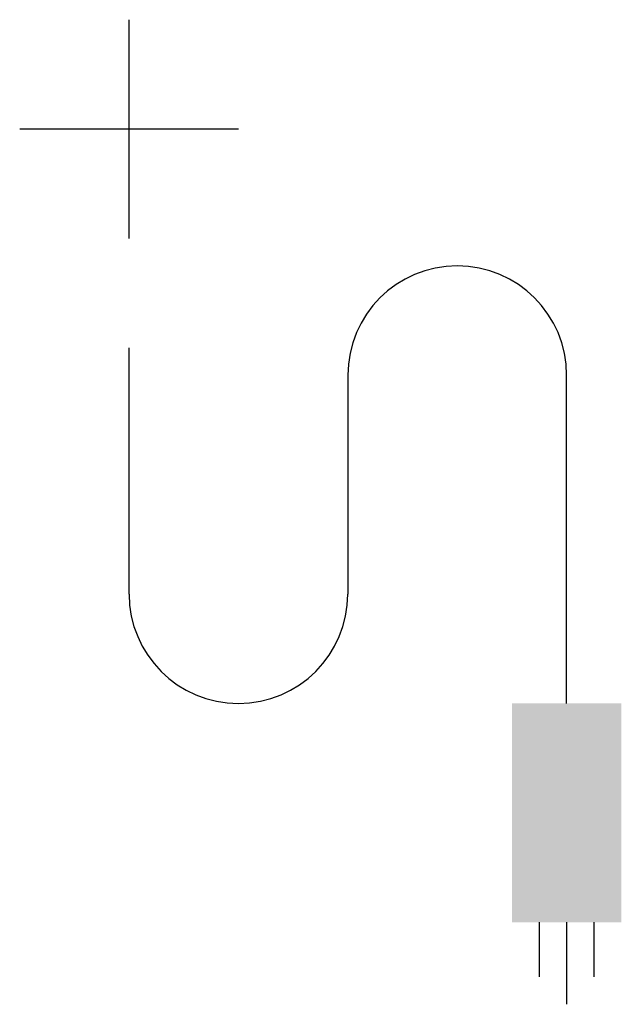
# Model space of a CAD drawing. Extents: x -13.3 to 7.5, y -21.3 to 14.
# Drawn here: x 2 to 7.5, y 5 to 14 of the extents above; entities that cross this region are included whole.
import ezdxf

# ---------------------------------------------------------------- set-up
doc = ezdxf.new("R2010")
doc.units = 0
doc.layers.get('0').update_dxf_attribs({"linetype": 'CONTINUOUS'})
doc.layers.add('FS-EL', color=1, linetype='CONTINUOUS')

# ---------------------------------------------------------------- blocks, each defined once
blk = doc.blocks.new('CP')
at = {"color": 0}
for p, q in [((0, -1), (0, 1)), ((-1, 0), (1, 0))]:
    blk.add_line(p, q, dxfattribs=at)

msp = doc.modelspace()

# ---------------------------------------------------------------- linework, layer by layer
at = {"layer": 'FS-EL'}
for p, q in [((3, 8.75, 8), (3, 11, 8)), ((5, 10.75, 8), (5, 8.75, 8)), ((7, 7.75, 8), (7, 10.75, 8)), ((6.75, 5.75, 8), (6.75, 5.25, 8)), ((7, 5.75, 8), (7, 5, 8)), ((7.25, 5.75, 8), (7.25, 5.25, 8))]:
    msp.add_line(p, q, dxfattribs=at)
for centre, start, end in [((6, 10.75, 8), 0, 180), ((4, 8.75, 8), 180, 0)]:
    msp.add_arc(centre, 1, start, end, dxfattribs=at)
msp.add_solid([(6.5, 5.75, 8), (7.5, 5.75, 8), (6.5, 7.75, 8), (7.5, 7.75, 8)], dxfattribs=at)

# ---------------------------------------------------------------- block references
at = {"layer": 'FS-EL', "rotation": 90.0000001836389}
msp.add_blockref('CP', (3, 13, 8), dxfattribs=at)

doc.saveas('drawing.dxf')
